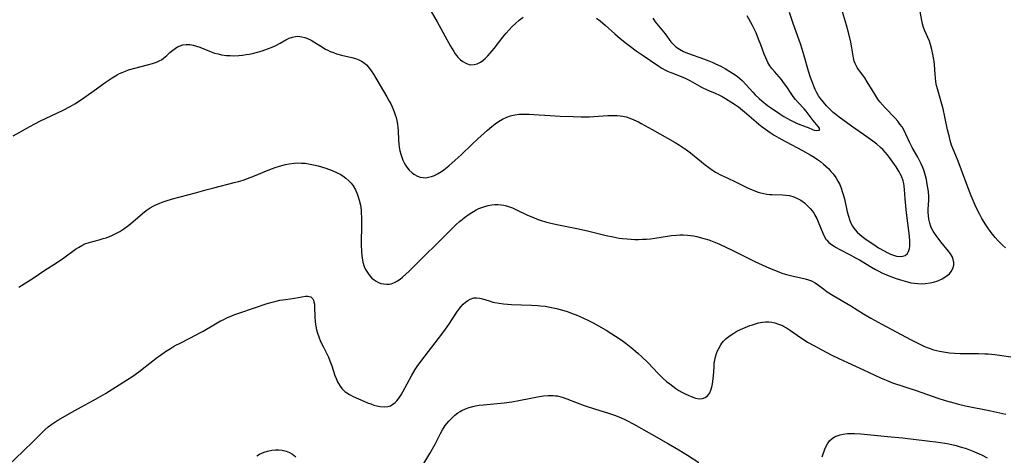
# Model space of a CAD drawing. Units: inches. Extents: x 2044595 to 2049989, y 200483 to 205881.
# Drawn here: x 2046544 to 2046725, y 201015 to 201094 of the extents above; entities that cross this region are included whole.
import ezdxf

# ---------------------------------------------------------------- set-up
doc = ezdxf.new("R2010")
doc.units = ezdxf.units.IN
doc.header["$MEASUREMENT"] = 0
doc.layers.add('c_04_T14S_R18E', color=175, linetype='Continuous')

msp = doc.modelspace()

# ---------------------------------------------------------------- linework, layer by layer
at = {"layer": 'c_04_T14S_R18E'}
for points in [[(2046617.36, 201099.34, 1024), (2046620.4, 201094.02, 1024), (2046622.9, 201089.6, 1024), (2046623.5, 201088.59, 1024), (2046623.76, 201088.18, 1024), (2046624.23, 201087.58, 1024), (2046624.73, 201087.05, 1024), (2046625.13, 201086.73, 1024), (2046625.8, 201086.36, 1024), (2046626.5, 201086.16, 1024), (2046627.21, 201086.18, 1024), (2046627.79, 201086.35, 1024), (2046628.37, 201086.66, 1024), (2046628.81, 201086.97, 1024), (2046629.25, 201087.33, 1024), (2046629.71, 201087.77, 1024), (2046630.17, 201088.26, 1024), (2046630.9, 201089.13, 1024), (2046632.51, 201091.22, 1024), (2046633.09, 201091.93, 1024), (2046633.66, 201092.59, 1024), (2046634.22, 201093.17, 1024), (2046634.81, 201093.73, 1024), (2046635.5, 201094.34, 1024), (2046636.22, 201094.9, 1024)], [(2046649.69, 201094.72, 1024), (2046650.34, 201094.21, 1024), (2046651.25, 201093.44, 1024), (2046653.01, 201091.86, 1024), (2046654, 201091, 1024), (2046655.21, 201090.03, 1024), (2046655.68, 201089.67, 1024), (2046656.95, 201088.73, 1024), (2046658.06, 201087.96, 1024), (2046659.57, 201086.93, 1024), (2046661.12, 201085.89, 1024), (2046661.66, 201085.56, 1024), (2046662.21, 201085.25, 1024), (2046662.84, 201084.93, 1024), (2046663.49, 201084.65, 1024), (2046665.24, 201084, 1024), (2046666.08, 201083.65, 1024), (2046666.82, 201083.28, 1024), (2046668.49, 201082.3, 1024), (2046669.06, 201081.99, 1024), (2046670.09, 201081.5, 1024), (2046671.48, 201080.92, 1024), (2046672.23, 201080.57, 1024), (2046672.76, 201080.31, 1024), (2046673.35, 201079.98, 1024), (2046674.52, 201079.26, 1024), (2046675.18, 201078.82, 1024), (2046675.74, 201078.41, 1024), (2046676.84, 201077.52, 1024), (2046678.97, 201075.69, 1024), (2046679.48, 201075.27, 1024), (2046680.07, 201074.8, 1024), (2046680.67, 201074.35, 1024), (2046681.57, 201073.73, 1024), (2046682.28, 201073.27, 1024), (2046683.13, 201072.77, 1024), (2046684.47, 201072.04, 1024), (2046687.47, 201070.43, 1024), (2046688.91, 201069.62, 1024), (2046689.6, 201069.21, 1024), (2046690.25, 201068.78, 1024), (2046690.76, 201068.41, 1024), (2046691.32, 201067.95, 1024), (2046691.82, 201067.5, 1024), (2046692.29, 201067.04, 1024), (2046692.71, 201066.59, 1024), (2046693.11, 201066.12, 1024), (2046693.59, 201065.47, 1024), (2046694, 201064.81, 1024), (2046694.32, 201064.16, 1024), (2046694.59, 201063.49, 1024), (2046694.84, 201062.75, 1024), (2046695.17, 201061.56, 1024), (2046695.71, 201059.19, 1024), (2046695.91, 201058.41, 1024), (2046696.13, 201057.74, 1024), (2046696.38, 201057.11, 1024), (2046696.66, 201056.57, 1024), (2046696.91, 201056.19, 1024), (2046697.16, 201055.87, 1024), (2046697.55, 201055.44, 1024), (2046697.98, 201055.04, 1024), (2046698.35, 201054.72, 1024), (2046698.93, 201054.27, 1024), (2046699.54, 201053.84, 1024), (2046700.55, 201053.16, 1024), (2046701.45, 201052.6, 1024), (2046702.47, 201052, 1024), (2046703.05, 201051.7, 1024), (2046703.61, 201051.43, 1024), (2046704.19, 201051.21, 1024), (2046704.74, 201051.05, 1024), (2046705.29, 201050.98, 1024), (2046705.86, 201051.02, 1024), (2046706.35, 201051.19, 1024), (2046706.73, 201051.5, 1024), (2046706.97, 201051.92, 1024), (2046707.12, 201052.43, 1024), (2046707.17, 201052.81, 1024), (2046707.2, 201053.21, 1024), (2046707.19, 201053.77, 1024), (2046707.11, 201054.68, 1024), (2046706.81, 201057.11, 1024), (2046706.59, 201059.01, 1024), (2046706.35, 201061.53, 1024), (2046706.22, 201063.27, 1024), (2046706.14, 201063.89, 1024), (2046706.06, 201064.39, 1024), (2046705.94, 201064.88, 1024), (2046705.64, 201065.7, 1024), (2046705.43, 201066.12, 1024), (2046705.2, 201066.53, 1024), (2046704.65, 201067.41, 1024), (2046704.05, 201068.29, 1024), (2046703.46, 201069.12, 1024), (2046703.07, 201069.64, 1024), (2046702.66, 201070.14, 1024), (2046702.23, 201070.61, 1024), (2046701.83, 201071, 1024), (2046701.14, 201071.6, 1024), (2046700.4, 201072.15, 1024), (2046698.66, 201073.39, 1024), (2046696.49, 201074.89, 1024), (2046694.2, 201076.54, 1024), (2046693.58, 201077.03, 1024), (2046693.11, 201077.43, 1024), (2046692.49, 201078.02, 1024), (2046691.9, 201078.63, 1024), (2046691.33, 201079.27, 1024), (2046690.8, 201079.94, 1024), (2046690.45, 201080.46, 1024), (2046690.14, 201080.99, 1024), (2046689.83, 201081.62, 1024), (2046689.54, 201082.26, 1024), (2046689.18, 201083.2, 1024), (2046688.96, 201083.83, 1024), (2046688.6, 201084.98, 1024), (2046687.81, 201087.81, 1024), (2046687.45, 201089.03, 1024), (2046687.13, 201090, 1024), (2046686.05, 201092.86, 1024), (2046685.69, 201093.9, 1024), (2046685.11, 201095.75, 1024)], [(2046711.04, 201056.51, 1026), (2046710.83, 201057.12, 1026), (2046710.68, 201057.81, 1026), (2046710.6, 201058.47, 1026), (2046710.57, 201059.13, 1026), (2046710.58, 201059.62, 1026), (2046710.65, 201061.37, 1026), (2046710.66, 201062, 1026), (2046710.6, 201062.93, 1026), (2046710.51, 201063.6, 1026), (2046710.4, 201064.28, 1026), (2046710.22, 201065.11, 1026), (2046710.06, 201065.75, 1026), (2046709.79, 201066.65, 1026), (2046709.55, 201067.31, 1026), (2046709.29, 201067.96, 1026), (2046708.92, 201068.73, 1026), (2046708.68, 201069.18, 1026), (2046707.64, 201070.96, 1026), (2046707.38, 201071.45, 1026), (2046707.13, 201071.95, 1026), (2046706.46, 201073.43, 1026), (2046706.19, 201073.98, 1026), (2046705.75, 201074.74, 1026), (2046705.37, 201075.28, 1026), (2046704.96, 201075.81, 1026), (2046704.49, 201076.34, 1026), (2046702.65, 201078.27, 1026), (2046702.17, 201078.82, 1026), (2046701.71, 201079.38, 1026), (2046701.34, 201079.87, 1026), (2046700.74, 201080.78, 1026), (2046699.37, 201083.05, 1026), (2046698.92, 201083.75, 1026), (2046698.58, 201084.23, 1026), (2046697.78, 201085.29, 1026), (2046697.53, 201085.63, 1026), (2046697.32, 201086, 1026), (2046697.15, 201086.36, 1026), (2046697, 201086.79, 1026), (2046696.85, 201087.42, 1026), (2046696.56, 201089.26, 1026), (2046696.34, 201090.29, 1026), (2046695.97, 201091.83, 1026), (2046695.54, 201093.42, 1026), (2046694.85, 201095.84, 1026)], [(2046724.73, 201052.54, 1028), (2046724.21, 201053.06, 1028), (2046723.41, 201053.87, 1028), (2046722.88, 201054.46, 1028), (2046722.38, 201055.06, 1028), (2046721.94, 201055.63, 1028), (2046721.52, 201056.21, 1028), (2046721.12, 201056.81, 1028), (2046720.42, 201057.95, 1028), (2046720.02, 201058.66, 1028), (2046719.74, 201059.21, 1028), (2046719.18, 201060.41, 1028), (2046718.47, 201062.11, 1028), (2046717.46, 201064.69, 1028), (2046716.25, 201068.01, 1028), (2046715.96, 201068.75, 1028), (2046715.14, 201070.69, 1028), (2046714.86, 201071.43, 1028), (2046714.6, 201072.25, 1028), (2046714.38, 201073.1, 1028), (2046714.13, 201074.21, 1028), (2046713.63, 201076.6, 1028), (2046713.28, 201078.06, 1028), (2046712.27, 201081.73, 1028), (2046712.11, 201082.37, 1028), (2046711.98, 201083, 1028), (2046711.87, 201083.76, 1028), (2046711.81, 201084.4, 1028), (2046711.69, 201086.18, 1028), (2046711.64, 201086.74, 1028), (2046711.55, 201087.42, 1028), (2046711.44, 201088.08, 1028), (2046711.24, 201088.98, 1028), (2046711, 201089.85, 1028), (2046710.77, 201090.48, 1028), (2046709.94, 201092.36, 1028), (2046709.71, 201093.01, 1028), (2046709.53, 201093.64, 1028), (2046709.39, 201094.3, 1028), (2046709.09, 201095.93, 1028)], [(2046660, 201094.69, 1022), (2046660.46, 201094.05, 1022), (2046662.25, 201091.84, 1022), (2046663.33, 201090.39, 1022), (2046663.78, 201089.87, 1022), (2046664.23, 201089.47, 1022), (2046664.9, 201088.99, 1022), (2046665.64, 201088.59, 1022), (2046666.09, 201088.39, 1022), (2046666.54, 201088.21, 1022), (2046669.29, 201087.27, 1022), (2046670.27, 201086.89, 1022), (2046670.9, 201086.62, 1022), (2046671.53, 201086.34, 1022), (2046672.48, 201085.88, 1022), (2046673.34, 201085.43, 1022), (2046674.17, 201084.95, 1022), (2046675.11, 201084.34, 1022), (2046675.56, 201084.01, 1022), (2046675.99, 201083.66, 1022), (2046676.4, 201083.28, 1022), (2046677.15, 201082.49, 1022), (2046678.35, 201081.14, 1022), (2046678.8, 201080.66, 1022), (2046679.52, 201079.98, 1022), (2046680.01, 201079.55, 1022), (2046681.06, 201078.71, 1022), (2046681.62, 201078.3, 1022), (2046683.33, 201077.14, 1022), (2046684.09, 201076.65, 1022), (2046684.63, 201076.33, 1022), (2046685.27, 201075.99, 1022), (2046685.89, 201075.67, 1022), (2046686.38, 201075.44, 1022), (2046686.86, 201075.23, 1022), (2046687.32, 201075.06, 1022), (2046688.52, 201074.66, 1022), (2046689.33, 201074.3, 1022), (2046689.65, 201074.18, 1022), (2046690.06, 201074.07, 1022), (2046690.59, 201074.15, 1022), (2046690.6, 201074.55, 1022), (2046690.37, 201074.85, 1022), (2046689.45, 201075.95, 1022), (2046688.72, 201076.92, 1022), (2046688.14, 201077.65, 1022), (2046687.79, 201078.05, 1022), (2046686.69, 201079.23, 1022), (2046686.23, 201079.76, 1022), (2046685.8, 201080.32, 1022), (2046685.41, 201080.86, 1022), (2046684.59, 201082.08, 1022), (2046684.02, 201082.89, 1022), (2046683.61, 201083.43, 1022), (2046683.18, 201083.95, 1022), (2046682.33, 201084.93, 1022), (2046681.86, 201085.5, 1022), (2046681.5, 201085.99, 1022), (2046681.14, 201086.57, 1022), (2046680.93, 201087, 1022), (2046680.73, 201087.43, 1022), (2046680.45, 201088.13, 1022), (2046679.85, 201089.8, 1022), (2046679.44, 201090.88, 1022), (2046678.97, 201092.01, 1022), (2046678.7, 201092.6, 1022), (2046678.29, 201093.39, 1022), (2046677.32, 201095.11, 1022)], [(2046542.61, 201073.11, 1026), (2046543.85, 201073.79, 1026), (2046545.68, 201074.85, 1026), (2046546.55, 201075.33, 1026), (2046547.63, 201075.88, 1026), (2046550.59, 201077.26, 1026), (2046551.78, 201077.84, 1026), (2046553.06, 201078.51, 1026), (2046553.93, 201079, 1026), (2046554.58, 201079.39, 1026), (2046555.6, 201080.07, 1026), (2046557.89, 201081.75, 1026), (2046559.5, 201082.89, 1026), (2046560.77, 201083.74, 1026), (2046561.7, 201084.3, 1026), (2046562.14, 201084.53, 1026), (2046562.6, 201084.74, 1026), (2046563.19, 201084.98, 1026), (2046563.79, 201085.2, 1026), (2046564.93, 201085.54, 1026), (2046567.26, 201086.13, 1026), (2046568.17, 201086.38, 1026), (2046568.88, 201086.63, 1026), (2046569.55, 201086.93, 1026), (2046569.82, 201087.09, 1026), (2046570.19, 201087.35, 1026), (2046570.8, 201087.86, 1026), (2046571.38, 201088.4, 1026), (2046571.88, 201088.84, 1026), (2046572.31, 201089.16, 1026), (2046572.76, 201089.44, 1026), (2046573.24, 201089.66, 1026), (2046573.74, 201089.82, 1026), (2046574.33, 201089.89, 1026), (2046575.05, 201089.85, 1026), (2046575.66, 201089.75, 1026), (2046576.27, 201089.58, 1026), (2046576.84, 201089.37, 1026), (2046578.64, 201088.63, 1026), (2046579.58, 201088.31, 1026), (2046580.21, 201088.14, 1026), (2046580.86, 201088.01, 1026), (2046581.78, 201087.88, 1026), (2046582.44, 201087.83, 1026), (2046583.11, 201087.82, 1026), (2046584.01, 201087.86, 1026), (2046584.69, 201087.93, 1026), (2046585.38, 201088.03, 1026), (2046585.94, 201088.13, 1026), (2046586.5, 201088.24, 1026), (2046587.44, 201088.48, 1026), (2046588.3, 201088.73, 1026), (2046589.47, 201089.14, 1026), (2046590.14, 201089.41, 1026), (2046590.79, 201089.71, 1026), (2046591.59, 201090.14, 1026), (2046592.65, 201090.74, 1026), (2046593.25, 201091.03, 1026), (2046593.86, 201091.24, 1026), (2046594.44, 201091.36, 1026), (2046594.84, 201091.38, 1026), (2046595.59, 201091.31, 1026), (2046596.11, 201091.17, 1026), (2046596.63, 201090.98, 1026), (2046597.3, 201090.65, 1026), (2046597.79, 201090.37, 1026), (2046599.1, 201089.55, 1026), (2046599.95, 201089.03, 1026), (2046600.36, 201088.82, 1026), (2046600.78, 201088.62, 1026), (2046601.37, 201088.38, 1026), (2046601.97, 201088.17, 1026), (2046602.86, 201087.92, 1026), (2046604.77, 201087.49, 1026), (2046605.46, 201087.3, 1026), (2046606.06, 201087.07, 1026), (2046606.55, 201086.81, 1026), (2046607, 201086.5, 1026), (2046607.43, 201086.13, 1026), (2046607.82, 201085.72, 1026), (2046608.33, 201085.07, 1026), (2046608.75, 201084.41, 1026), (2046611.21, 201080.25, 1026), (2046611.64, 201079.49, 1026), (2046611.92, 201078.96, 1026), (2046612.18, 201078.42, 1026), (2046612.54, 201077.54, 1026), (2046612.74, 201076.96, 1026), (2046612.89, 201076.47, 1026), (2046613.01, 201075.96, 1026), (2046613.14, 201075.26, 1026), (2046613.22, 201074.67, 1026), (2046613.28, 201074.07, 1026), (2046613.36, 201072.35, 1026), (2046613.4, 201071.65, 1026), (2046613.47, 201071.04, 1026), (2046613.59, 201070.36, 1026), (2046613.74, 201069.77, 1026), (2046613.93, 201069.2, 1026), (2046614.14, 201068.67, 1026), (2046614.38, 201068.16, 1026), (2046614.61, 201067.76, 1026), (2046614.85, 201067.37, 1026), (2046615.31, 201066.79, 1026), (2046615.83, 201066.3, 1026), (2046616.14, 201066.07, 1026), (2046616.84, 201065.7, 1026), (2046617.32, 201065.54, 1026), (2046617.83, 201065.45, 1026), (2046618.32, 201065.44, 1026), (2046618.86, 201065.51, 1026), (2046619.39, 201065.65, 1026), (2046619.94, 201065.86, 1026), (2046620.47, 201066.12, 1026), (2046621.2, 201066.56, 1026), (2046621.67, 201066.89, 1026), (2046622.59, 201067.63, 1026), (2046623.73, 201068.63, 1026), (2046624.81, 201069.63, 1026), (2046626.86, 201071.61, 1026), (2046627.91, 201072.58, 1026), (2046629.06, 201073.63, 1026), (2046629.67, 201074.17, 1026), (2046630.45, 201074.82, 1026), (2046631.06, 201075.29, 1026), (2046631.68, 201075.73, 1026), (2046632.43, 201076.18, 1026), (2046633.2, 201076.55, 1026), (2046633.89, 201076.79, 1026), (2046634.67, 201076.96, 1026), (2046635.46, 201077.07, 1026), (2046636.56, 201077.12, 1026), (2046637.34, 201077.1, 1026), (2046638.2, 201077.06, 1026), (2046641.19, 201076.85, 1026), (2046643.02, 201076.74, 1026), (2046645.4, 201076.65, 1026), (2046646.84, 201076.62, 1026), (2046648.4, 201076.63, 1026), (2046649.16, 201076.66, 1026), (2046651.76, 201076.82, 1026), (2046652.95, 201076.85, 1026), (2046653.49, 201076.84, 1026), (2046654.02, 201076.79, 1026), (2046654.53, 201076.71, 1026), (2046655.1, 201076.58, 1026), (2046655.8, 201076.35, 1026), (2046656.5, 201076.07, 1026), (2046657.37, 201075.66, 1026), (2046657.87, 201075.41, 1026), (2046659.9, 201074.29, 1026), (2046664.13, 201071.89, 1026), (2046664.91, 201071.42, 1026), (2046665.66, 201070.93, 1026), (2046666.18, 201070.57, 1026), (2046666.94, 201070, 1026), (2046669.63, 201067.78, 1026), (2046670.29, 201067.29, 1026), (2046670.97, 201066.82, 1026), (2046671.53, 201066.48, 1026), (2046672.56, 201065.91, 1026), (2046673.63, 201065.4, 1026), (2046675.16, 201064.7, 1026), (2046677.12, 201063.71, 1026), (2046677.84, 201063.37, 1026), (2046678.56, 201063.07, 1026), (2046679.37, 201062.79, 1026), (2046679.84, 201062.66, 1026), (2046680.39, 201062.52, 1026), (2046680.95, 201062.43, 1026), (2046681.43, 201062.37, 1026), (2046681.88, 201062.34, 1026), (2046683.84, 201062.31, 1026), (2046684.44, 201062.26, 1026), (2046685.07, 201062.15, 1026), (2046685.9, 201061.9, 1026), (2046686.69, 201061.56, 1026), (2046687.15, 201061.29, 1026), (2046687.84, 201060.8, 1026), (2046688.47, 201060.24, 1026), (2046688.89, 201059.8, 1026), (2046689.27, 201059.34, 1026), (2046689.61, 201058.84, 1026), (2046689.77, 201058.59, 1026), (2046690.09, 201057.97, 1026), (2046690.38, 201057.34, 1026), (2046691.19, 201055.25, 1026), (2046691.45, 201054.7, 1026), (2046691.76, 201054.19, 1026), (2046691.94, 201053.96, 1026), (2046692.34, 201053.56, 1026), (2046692.79, 201053.2, 1026), (2046693.28, 201052.87, 1026), (2046693.65, 201052.65, 1026), (2046694.34, 201052.27, 1026), (2046696.26, 201051.27, 1026), (2046697.19, 201050.76, 1026), (2046697.93, 201050.34, 1026), (2046700.13, 201049.02, 1026), (2046700.89, 201048.59, 1026), (2046701.47, 201048.28, 1026), (2046702.02, 201048.01, 1026), (2046702.9, 201047.61, 1026), (2046703.69, 201047.29, 1026), (2046704.48, 201047.01, 1026), (2046705.5, 201046.67, 1026), (2046706.77, 201046.31, 1026), (2046707.4, 201046.17, 1026), (2046708.02, 201046.06, 1026), (2046708.63, 201046, 1026), (2046709.31, 201045.98, 1026), (2046709.99, 201046.02, 1026), (2046710.9, 201046.15, 1026), (2046711.51, 201046.28, 1026), (2046712.35, 201046.54, 1026), (2046713.12, 201046.88, 1026), (2046713.82, 201047.3, 1026), (2046714.06, 201047.48, 1026), (2046714.44, 201047.81, 1026), (2046714.8, 201048.23, 1026), (2046715.11, 201048.8, 1026), (2046715.26, 201049.4, 1026), (2046715.26, 201049.9, 1026), (2046715.15, 201050.43, 1026), (2046714.93, 201050.95, 1026), (2046714.64, 201051.44, 1026), (2046714.28, 201051.93, 1026), (2046712.89, 201053.65, 1026), (2046712.2, 201054.56, 1026), (2046711.83, 201055.09, 1026), (2046711.49, 201055.63, 1026), (2046711.24, 201056.06, 1026), (2046711.04, 201056.51, 1026)], [(2046543.61, 201045.33, 1028), (2046546.24, 201046.99, 1028), (2046548.23, 201048.33, 1028), (2046550.75, 201049.96, 1028), (2046551.87, 201050.72, 1028), (2046554.04, 201052.31, 1028), (2046554.57, 201052.66, 1028), (2046555.18, 201053.01, 1028), (2046555.74, 201053.28, 1028), (2046556.52, 201053.55, 1028), (2046558.41, 201054.06, 1028), (2046559.11, 201054.26, 1028), (2046559.64, 201054.43, 1028), (2046560.69, 201054.83, 1028), (2046561.19, 201055.06, 1028), (2046561.69, 201055.31, 1028), (2046562.18, 201055.58, 1028), (2046562.89, 201056.03, 1028), (2046563.57, 201056.52, 1028), (2046564.16, 201056.98, 1028), (2046566.32, 201058.87, 1028), (2046567.04, 201059.43, 1028), (2046567.73, 201059.89, 1028), (2046568.3, 201060.22, 1028), (2046568.89, 201060.51, 1028), (2046569.39, 201060.72, 1028), (2046569.94, 201060.94, 1028), (2046570.49, 201061.13, 1028), (2046571.83, 201061.54, 1028), (2046576.08, 201062.66, 1028), (2046578.23, 201063.27, 1028), (2046579.44, 201063.6, 1028), (2046583.18, 201064.53, 1028), (2046583.99, 201064.76, 1028), (2046584.8, 201065, 1028), (2046585.6, 201065.27, 1028), (2046586.13, 201065.47, 1028), (2046586.89, 201065.78, 1028), (2046589.08, 201066.71, 1028), (2046590.19, 201067.13, 1028), (2046590.7, 201067.31, 1028), (2046591.51, 201067.56, 1028), (2046592.56, 201067.84, 1028), (2046593.25, 201067.97, 1028), (2046594.19, 201068.1, 1028), (2046594.86, 201068.14, 1028), (2046595.52, 201068.13, 1028), (2046596.18, 201068.08, 1028), (2046596.84, 201067.99, 1028), (2046597.72, 201067.82, 1028), (2046598.61, 201067.6, 1028), (2046600, 201067.16, 1028), (2046601.13, 201066.76, 1028), (2046602.08, 201066.36, 1028), (2046602.62, 201066.08, 1028), (2046603.14, 201065.77, 1028), (2046603.69, 201065.38, 1028), (2046604.23, 201064.89, 1028), (2046604.64, 201064.44, 1028), (2046605, 201063.95, 1028), (2046605.42, 201063.23, 1028), (2046605.76, 201062.46, 1028), (2046605.95, 201061.93, 1028), (2046606.14, 201061.3, 1028), (2046606.33, 201060.4, 1028), (2046606.46, 201059.47, 1028), (2046606.49, 201059.16, 1028), (2046606.55, 201057.95, 1028), (2046606.56, 201057.09, 1028), (2046606.5, 201053.1, 1028), (2046606.54, 201051.92, 1028), (2046606.6, 201051.11, 1028), (2046606.72, 201050.32, 1028), (2046606.8, 201049.97, 1028), (2046607.04, 201049.17, 1028), (2046607.3, 201048.58, 1028), (2046607.61, 201048.03, 1028), (2046608.06, 201047.43, 1028), (2046608.44, 201047.03, 1028), (2046608.85, 201046.69, 1028), (2046609.23, 201046.43, 1028), (2046609.63, 201046.23, 1028), (2046610.1, 201046.05, 1028), (2046610.6, 201045.94, 1028), (2046611.17, 201045.89, 1028), (2046611.59, 201045.91, 1028), (2046612.01, 201045.99, 1028), (2046612.59, 201046.19, 1028), (2046613.16, 201046.5, 1028), (2046613.63, 201046.82, 1028), (2046614.09, 201047.18, 1028), (2046614.69, 201047.71, 1028), (2046615.31, 201048.29, 1028), (2046617.7, 201050.68, 1028), (2046620.8, 201053.72, 1028), (2046623.15, 201056.13, 1028), (2046623.84, 201056.79, 1028), (2046624.51, 201057.38, 1028), (2046624.99, 201057.78, 1028), (2046625.47, 201058.15, 1028), (2046626.12, 201058.63, 1028), (2046626.78, 201059.07, 1028), (2046627.59, 201059.53, 1028), (2046628.09, 201059.78, 1028), (2046628.6, 201059.99, 1028), (2046629.17, 201060.18, 1028), (2046629.8, 201060.35, 1028), (2046630.44, 201060.46, 1028), (2046631, 201060.51, 1028), (2046631.56, 201060.51, 1028), (2046632.15, 201060.47, 1028), (2046632.67, 201060.38, 1028), (2046633.18, 201060.26, 1028), (2046633.71, 201060.09, 1028), (2046634.23, 201059.89, 1028), (2046634.86, 201059.62, 1028), (2046637.03, 201058.59, 1028), (2046638.12, 201058.13, 1028), (2046638.81, 201057.85, 1028), (2046639.51, 201057.6, 1028), (2046640.32, 201057.36, 1028), (2046641.05, 201057.16, 1028), (2046642.42, 201056.85, 1028), (2046646.09, 201056.13, 1028), (2046648.03, 201055.68, 1028), (2046651.43, 201054.84, 1028), (2046652.76, 201054.56, 1028), (2046653.86, 201054.37, 1028), (2046654.45, 201054.29, 1028), (2046655.3, 201054.2, 1028), (2046656.02, 201054.14, 1028), (2046656.74, 201054.11, 1028), (2046657.41, 201054.11, 1028), (2046658.12, 201054.13, 1028), (2046658.86, 201054.17, 1028), (2046659.6, 201054.24, 1028), (2046660.36, 201054.34, 1028), (2046662.71, 201054.72, 1028), (2046663.45, 201054.83, 1028), (2046664.37, 201054.92, 1028), (2046664.97, 201054.95, 1028), (2046665.56, 201054.96, 1028), (2046666.38, 201054.92, 1028), (2046666.92, 201054.86, 1028), (2046667.46, 201054.77, 1028), (2046668.07, 201054.65, 1028), (2046668.72, 201054.49, 1028), (2046669.36, 201054.31, 1028), (2046670.28, 201054.01, 1028), (2046670.9, 201053.79, 1028), (2046672.13, 201053.3, 1028), (2046673.56, 201052.65, 1028), (2046674.45, 201052.22, 1028), (2046677.28, 201050.77, 1028), (2046678.72, 201050.07, 1028), (2046681.42, 201048.86, 1028), (2046683.12, 201048.16, 1028), (2046683.72, 201047.93, 1028), (2046684.55, 201047.67, 1028), (2046685.26, 201047.49, 1028), (2046687.16, 201047.09, 1028), (2046687.98, 201046.88, 1028), (2046688.56, 201046.7, 1028), (2046689.11, 201046.49, 1028), (2046689.8, 201046.14, 1028), (2046690.41, 201045.73, 1028), (2046691.39, 201044.96, 1028), (2046692, 201044.52, 1028), (2046693.11, 201043.8, 1028), (2046696.33, 201041.91, 1028), (2046698.69, 201040.47, 1028), (2046700.01, 201039.69, 1028), (2046702.03, 201038.55, 1028), (2046707.3, 201035.74, 1028), (2046709.13, 201034.83, 1028), (2046709.74, 201034.54, 1028), (2046710.36, 201034.28, 1028), (2046710.94, 201034.07, 1028), (2046711.53, 201033.88, 1028), (2046712.09, 201033.72, 1028), (2046712.66, 201033.6, 1028), (2046713.37, 201033.47, 1028), (2046714.44, 201033.33, 1028), (2046715.39, 201033.25, 1028), (2046716.43, 201033.2, 1028), (2046719.79, 201033.17, 1028), (2046720.97, 201033.13, 1028), (2046721.56, 201033.1, 1028), (2046722.8, 201032.98, 1028), (2046724.1, 201032.81, 1028), (2046725.71, 201032.58, 1028)], [(2046541.83, 201012.74, 1030), (2046544.35, 201015.21, 1030), (2046546.39, 201017.16, 1030), (2046547.88, 201018.65, 1030), (2046548.44, 201019.19, 1030), (2046549.03, 201019.7, 1030), (2046549.69, 201020.21, 1030), (2046550.23, 201020.57, 1030), (2046550.81, 201020.93, 1030), (2046553.89, 201022.71, 1030), (2046555.12, 201023.4, 1030), (2046557.15, 201024.47, 1030), (2046558.27, 201025.08, 1030), (2046559.57, 201025.86, 1030), (2046563.38, 201028.26, 1030), (2046564.57, 201029.05, 1030), (2046565.65, 201029.81, 1030), (2046566.84, 201030.72, 1030), (2046569.11, 201032.5, 1030), (2046569.64, 201032.89, 1030), (2046570.55, 201033.52, 1030), (2046571.46, 201034.09, 1030), (2046572.24, 201034.56, 1030), (2046573.36, 201035.17, 1030), (2046576.29, 201036.65, 1030), (2046576.87, 201036.95, 1030), (2046577.45, 201037.27, 1030), (2046579.45, 201038.46, 1030), (2046580.67, 201039.15, 1030), (2046581.12, 201039.39, 1030), (2046581.84, 201039.74, 1030), (2046582.58, 201040.06, 1030), (2046583.3, 201040.33, 1030), (2046584.18, 201040.64, 1030), (2046589.25, 201042.35, 1030), (2046590.16, 201042.62, 1030), (2046590.85, 201042.79, 1030), (2046591.54, 201042.94, 1030), (2046592.64, 201043.12, 1030), (2046594.26, 201043.34, 1030), (2046596.24, 201043.69, 1030), (2046596.67, 201043.71, 1030), (2046596.95, 201043.66, 1030), (2046597.22, 201043.56, 1030), (2046597.59, 201043.21, 1030), (2046597.72, 201042.95, 1030), (2046597.81, 201042.66, 1030), (2046597.89, 201042.24, 1030), (2046597.93, 201041.78, 1030), (2046597.96, 201039.92, 1030), (2046598.02, 201039.03, 1030), (2046598.08, 201038.53, 1030), (2046598.13, 201038.19, 1030), (2046598.28, 201037.55, 1030), (2046598.46, 201036.91, 1030), (2046598.68, 201036.27, 1030), (2046599.02, 201035.4, 1030), (2046599.54, 201034.32, 1030), (2046600.45, 201032.49, 1030), (2046600.73, 201031.86, 1030), (2046601.09, 201030.89, 1030), (2046601.67, 201029.17, 1030), (2046601.89, 201028.58, 1030), (2046602.13, 201028.01, 1030), (2046602.3, 201027.68, 1030), (2046602.6, 201027.19, 1030), (2046602.94, 201026.74, 1030), (2046603.56, 201026.17, 1030), (2046603.87, 201025.94, 1030), (2046604.35, 201025.64, 1030), (2046604.99, 201025.31, 1030), (2046606.96, 201024.44, 1030), (2046607.62, 201024.16, 1030), (2046608.23, 201023.93, 1030), (2046608.83, 201023.72, 1030), (2046609.35, 201023.58, 1030), (2046609.95, 201023.45, 1030), (2046610.67, 201023.39, 1030), (2046611.35, 201023.45, 1030), (2046611.84, 201023.6, 1030), (2046612.3, 201023.86, 1030), (2046612.74, 201024.2, 1030), (2046613.04, 201024.51, 1030), (2046613.47, 201025.05, 1030), (2046613.82, 201025.58, 1030), (2046614.15, 201026.14, 1030), (2046615.7, 201029.07, 1030), (2046616.39, 201030.23, 1030), (2046616.76, 201030.8, 1030), (2046617.6, 201031.97, 1030), (2046621.26, 201036.71, 1030), (2046621.95, 201037.62, 1030), (2046622.59, 201038.52, 1030), (2046624.04, 201040.76, 1030), (2046624.35, 201041.21, 1030), (2046624.78, 201041.77, 1030), (2046625.21, 201042.22, 1030), (2046625.65, 201042.62, 1030), (2046626.07, 201042.92, 1030), (2046626.51, 201043.16, 1030), (2046627.17, 201043.37, 1030), (2046627.62, 201043.41, 1030), (2046628.26, 201043.35, 1030), (2046628.77, 201043.23, 1030), (2046629.96, 201042.83, 1030), (2046630.66, 201042.61, 1030), (2046631.01, 201042.53, 1030), (2046631.78, 201042.4, 1030), (2046632.59, 201042.31, 1030), (2046634.08, 201042.19, 1030), (2046637.75, 201042.06, 1030), (2046638.87, 201042, 1030), (2046639.37, 201041.95, 1030), (2046640.24, 201041.84, 1030), (2046641.09, 201041.7, 1030), (2046642.36, 201041.43, 1030), (2046643.7, 201041.06, 1030), (2046644.31, 201040.86, 1030), (2046645.38, 201040.48, 1030), (2046645.94, 201040.26, 1030), (2046647.04, 201039.79, 1030), (2046648.35, 201039.17, 1030), (2046649.06, 201038.8, 1030), (2046650.06, 201038.24, 1030), (2046651.44, 201037.44, 1030), (2046653.16, 201036.37, 1030), (2046654.37, 201035.55, 1030), (2046655.09, 201035.04, 1030), (2046655.73, 201034.55, 1030), (2046656.36, 201034.04, 1030), (2046657.35, 201033.18, 1030), (2046658.01, 201032.58, 1030), (2046659.07, 201031.54, 1030), (2046660.99, 201029.54, 1030), (2046661.93, 201028.62, 1030), (2046662.55, 201028.07, 1030), (2046663.11, 201027.6, 1030), (2046663.69, 201027.16, 1030), (2046664.25, 201026.78, 1030), (2046664.8, 201026.42, 1030), (2046665.35, 201026.1, 1030), (2046666.07, 201025.71, 1030), (2046666.47, 201025.52, 1030), (2046667.03, 201025.29, 1030), (2046667.57, 201025.09, 1030), (2046667.85, 201025.01, 1030), (2046668.5, 201024.89, 1030), (2046669.11, 201024.9, 1030), (2046669.64, 201025.1, 1030), (2046670.12, 201025.49, 1030), (2046670.45, 201025.96, 1030), (2046670.69, 201026.48, 1030), (2046670.91, 201027.25, 1030), (2046671.05, 201028.07, 1030), (2046671.15, 201029.08, 1030), (2046671.25, 201030.67, 1030), (2046671.3, 201031.33, 1030), (2046671.4, 201031.99, 1030), (2046671.53, 201032.59, 1030), (2046671.71, 201033.18, 1030), (2046671.9, 201033.66, 1030), (2046672.11, 201034.12, 1030), (2046672.5, 201034.79, 1030), (2046672.68, 201035.05, 1030), (2046672.97, 201035.42, 1030), (2046673.5, 201035.96, 1030), (2046674.19, 201036.51, 1030), (2046674.86, 201036.93, 1030), (2046675.45, 201037.26, 1030), (2046676.12, 201037.58, 1030), (2046676.96, 201037.95, 1030), (2046677.81, 201038.29, 1030), (2046678.29, 201038.45, 1030), (2046678.67, 201038.58, 1030), (2046679.4, 201038.78, 1030), (2046680.13, 201038.92, 1030), (2046680.71, 201038.98, 1030), (2046681.29, 201038.98, 1030), (2046681.84, 201038.92, 1030), (2046682.4, 201038.8, 1030), (2046683.1, 201038.58, 1030), (2046683.79, 201038.29, 1030), (2046684.16, 201038.1, 1030), (2046684.53, 201037.9, 1030), (2046685.28, 201037.43, 1030), (2046687.1, 201036.14, 1030), (2046687.8, 201035.66, 1030), (2046688.41, 201035.28, 1030), (2046689.68, 201034.57, 1030), (2046691.03, 201033.85, 1030), (2046692.74, 201032.95, 1030), (2046694.14, 201032.25, 1030), (2046695.72, 201031.52, 1030), (2046698.66, 201030.19, 1030), (2046701.83, 201028.7, 1030), (2046702.52, 201028.4, 1030), (2046703.17, 201028.14, 1030), (2046704.02, 201027.83, 1030), (2046708.36, 201026.37, 1030), (2046712.15, 201025.04, 1030), (2046713.7, 201024.54, 1030), (2046715.27, 201024.11, 1030), (2046716.11, 201023.9, 1030), (2046717.43, 201023.61, 1030), (2046722.04, 201022.68, 1030), (2046724.79, 201022.07, 1030)], [(2046616.8, 201011.03, 1032), (2046619.08, 201014.85, 1032), (2046620.04, 201016.57, 1032), (2046621.05, 201018.52, 1032), (2046621.43, 201019.2, 1032), (2046621.92, 201019.95, 1032), (2046622.56, 201020.75, 1032), (2046623.18, 201021.39, 1032), (2046623.68, 201021.85, 1032), (2046624.21, 201022.27, 1032), (2046624.65, 201022.57, 1032), (2046624.94, 201022.74, 1032), (2046625.6, 201023.04, 1032), (2046626.28, 201023.28, 1032), (2046626.99, 201023.47, 1032), (2046627.47, 201023.58, 1032), (2046628.11, 201023.69, 1032), (2046628.94, 201023.79, 1032), (2046632.73, 201024.12, 1032), (2046634.15, 201024.31, 1032), (2046635.39, 201024.53, 1032), (2046637.59, 201025, 1032), (2046638.85, 201025.24, 1032), (2046639.92, 201025.4, 1032), (2046640.83, 201025.48, 1032), (2046641.72, 201025.48, 1032), (2046642.16, 201025.43, 1032), (2046642.47, 201025.39, 1032), (2046643.35, 201025.17, 1032), (2046644.22, 201024.87, 1032), (2046646.13, 201024.11, 1032), (2046647.43, 201023.64, 1032), (2046649.29, 201023.04, 1032), (2046651.88, 201022.26, 1032), (2046653.15, 201021.83, 1032), (2046654.23, 201021.4, 1032), (2046654.74, 201021.16, 1032), (2046655.25, 201020.91, 1032), (2046656.55, 201020.19, 1032), (2046659.74, 201018.36, 1032), (2046662.9, 201016.61, 1032), (2046664.79, 201015.5, 1032), (2046666.38, 201014.51, 1032), (2046668.48, 201013.17, 1032)], [(2046691.11, 201014.23, 1032), (2046691.61, 201015.66, 1032), (2046691.81, 201016.16, 1032), (2046692.06, 201016.63, 1032), (2046692.45, 201017.16, 1032), (2046692.94, 201017.6, 1032), (2046693.37, 201017.88, 1032), (2046693.83, 201018.1, 1032), (2046694.38, 201018.28, 1032), (2046694.95, 201018.4, 1032), (2046695.77, 201018.49, 1032), (2046696.41, 201018.51, 1032), (2046697.01, 201018.5, 1032), (2046698.19, 201018.43, 1032), (2046703.06, 201017.98, 1032), (2046705.86, 201017.7, 1032), (2046710.34, 201017.18, 1032), (2046712.4, 201016.92, 1032), (2046714.03, 201016.66, 1032), (2046714.92, 201016.47, 1032), (2046715.67, 201016.29, 1032), (2046716.42, 201016.08, 1032), (2046717.36, 201015.79, 1032), (2046718, 201015.56, 1032), (2046718.64, 201015.32, 1032), (2046719.46, 201014.98, 1032), (2046720.36, 201014.57, 1032), (2046721.39, 201014.07, 1032)], [(2046587.3, 201014.41, 1032), (2046587.84, 201014.7, 1032), (2046588.66, 201015.05, 1032), (2046589.3, 201015.25, 1032), (2046590.09, 201015.42, 1032), (2046590.73, 201015.49, 1032), (2046591.37, 201015.49, 1032), (2046591.99, 201015.42, 1032), (2046592.73, 201015.24, 1032), (2046593.32, 201015.01, 1032), (2046593.88, 201014.7, 1032), (2046594.5, 201014.2, 1032)]]:
    msp.add_polyline3d(points, dxfattribs=at)

doc.saveas('drawing.dxf')
